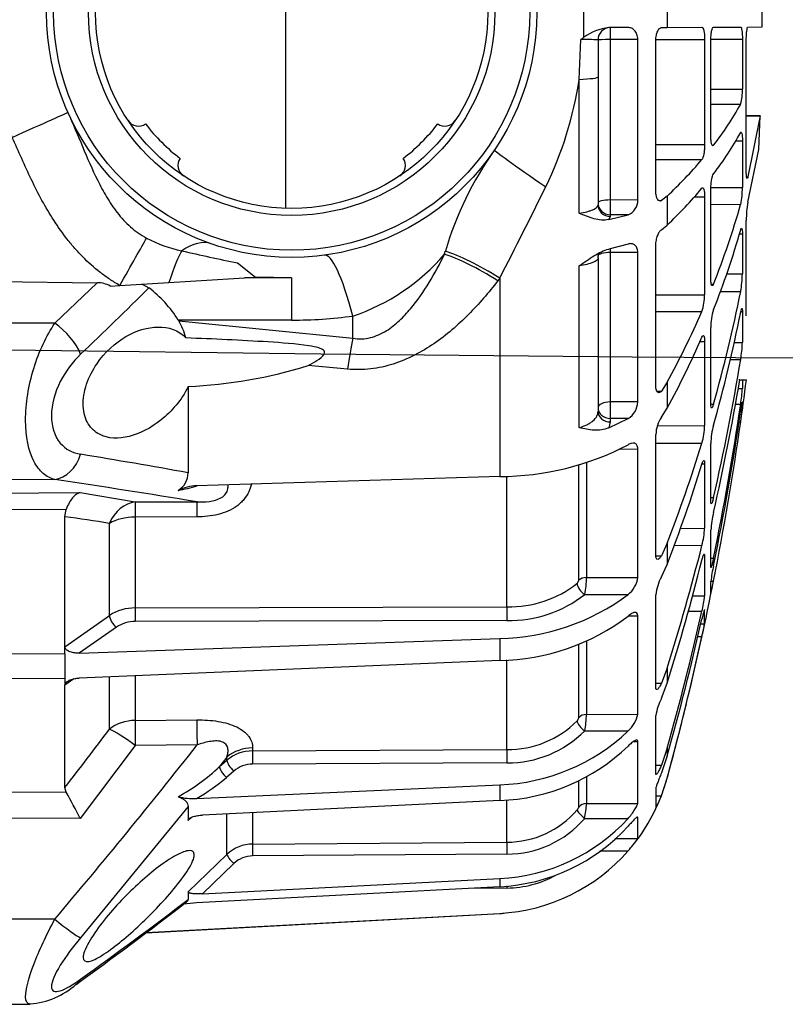
# Model space of a CAD drawing. Units: millimetres. Extents: x 1031 to 1500, y 133 to 386.
# Drawn here: x 1128 to 1134, y 182 to 190 of the extents above; entities that cross this region are included whole.
import ezdxf

# ---------------------------------------------------------------- set-up
doc = ezdxf.new("R2010")
doc.units = ezdxf.units.MM
doc.header["$LTSCALE"] = 0.1
doc.layers.add('3B0960M', color=7, linetype='Continuous')
doc.layers.add('3B0967BASE', color=7, linetype='Continuous')

# ---------------------------------------------------------------- blocks, each defined once
blk = doc.blocks.new('SE3')
at = {"layer": '3B0960M', "color": 7, "linetype": 'Continuous', "ltscale": 25.4}
for p, q in [((357.973, 103.546), (357.973, 101.488)), ((361.38, 103.13), (361.38, 101.904)), ((365.255, 101.921), (365.255, 103.113)), ((359.787, 101.897), (359.001, 101.894)), ((359.059, 101.894), (359.059, 101.409)), ((361.145, 101.903), (361.38, 101.904)), ((361.38, 101.904), (362.801, 101.911)), ((363.272, 101.913), (364.38, 101.918)), ((364.678, 101.919), (365.255, 101.921)), ((357.791, 99.783), (357.865, 101.405)), ((358.561, 101.394), (358.561, 99.883)), ((360.184, 101.409), (359.059, 101.409)), ((359.059, 101.409), (359.059, 94.858)), ((360.184, 94.859), (360.184, 101.409)), ((360.92, 95.212), (360.92, 101.374)), ((360.923, 101.415), (362.91, 101.415)), ((362.91, 101.415), (362.91, 97.122)), ((363.163, 97.483), (363.163, 101.367)), ((363.165, 101.427), (364.45, 101.427)), ((364.45, 101.427), (364.45, 99.38)), ((364.609, 96.036), (364.609, 101.351)), ((357.791, 94.319), (357.791, 99.783)), ((358.561, 99.883), (358.561, 94.667)), ((363.163, 99.379), (364.45, 99.38)), ((363.163, 98.776), (364.38, 98.771)), ((364.609, 98.3), (365.182, 98.295)), ((365.182, 98.295), (364.609, 98.3)), ((365.182, 98.295), (364.678, 95.807)), ((365.125, 96.918), (365.182, 98.295)), ((364.177, 97.275), (364.45, 97.275)), ((364.45, 97.275), (364.45, 95.367)), ((360.92, 97.121), (362.91, 97.122)), ((363.238, 97.091), (363.272, 97.091)), ((364.678, 94.771), (365.125, 96.918)), ((360.92, 96.517), (362.801, 96.51)), ((364.621, 95.807), (364.678, 95.807)), ((363.166, 95.365), (364.45, 95.367)), ((361.38, 95.018), (361.145, 94.833)), ((361.38, 95.018), (361.38, 93.834)), ((362.492, 94.993), (362.91, 94.993)), ((362.91, 94.993), (362.91, 90.993)), ((363.163, 91.642), (363.163, 95.261)), ((360.184, 94.859), (359.059, 94.858)), ((359.059, 94.858), (359.059, 94.259)), ((361.053, 94.833), (361.145, 94.833)), ((363.163, 94.685), (364.38, 94.68)), ((358.999, 94.058), (359.787, 94.256)), ((359.059, 94.184), (358.999, 94.058)), ((359.787, 94.256), (359.059, 94.259)), ((359.059, 94.259), (359.059, 94.184)), ((361.145, 93.647), (361.38, 93.834)), ((364.609, 90.128), (364.609, 94.017)), ((364.33, 93.479), (364.45, 93.48)), ((364.45, 93.48), (364.45, 91.841)), ((359.787, 93.059), (358.999, 92.855)), ((359.059, 92.871), (359.059, 92.717)), ((360.92, 87.262), (360.92, 93.004)), ((352.297, 92.642), (352.33, 92.766)), ((358.561, 92.498), (358.561, 86.229)), ((360.184, 92.718), (359.059, 92.717)), ((359.059, 92.717), (359.059, 86.612)), ((360.184, 86.615), (360.184, 92.718)), ((343.852, 92.287), (344.588, 91.71)), ((357.791, 85.565), (357.791, 92.167)), ((341.053, 91.493), (344.588, 91.71)), ((346.061, 91.679), (344.143, 91.683)), ((346.061, 91.679), (344.588, 91.71)), ((346.061, 91.679), (346.061, 89.954)), ((354.55, 91.668), (354.471, 91.564)), ((354.55, 91.668), (354.55, 83.571)), ((363.809, 91.839), (364.45, 91.841)), ((333.311, 91.54), (338.132, 91.478)), ((336.396, 89.828), (338.132, 91.478)), ((338.657, 91.346), (339.046, 91.369)), ((339.046, 91.369), (341.053, 91.493)), ((339.966, 91.426), (340.236, 91.273)), ((363.18, 91.43), (363.272, 91.429)), ((360.92, 90.989), (362.91, 90.993)), ((363.546, 91.126), (364.38, 91.124)), ((348.561, 89.214), (348.561, 90.122)), ((360.92, 90.312), (362.801, 90.305)), ((364.386, 90.3), (364.45, 90.3)), ((364.45, 90.3), (364.45, 89.043)), ((336.396, 89.828), (333.311, 89.836)), ((346.061, 89.954), (341.435, 89.954)), ((341.451, 89.927), (341.435, 89.954)), ((341.451, 89.927), (348.561, 89.214)), ((363.163, 86.542), (363.163, 89.65)), ((362.722, 89.084), (362.91, 89.084)), ((362.91, 89.084), (362.91, 85.649)), ((364.108, 89.042), (364.45, 89.043)), ((348.344, 87.953), (346.729, 88.099)), ((363.954, 88.345), (364.38, 88.344)), ((341.834, 87.242), (341.834, 83.724)), ((361.38, 87.417), (361.145, 87.059)), ((361.38, 87.417), (361.38, 86.356)), ((364.343, 87.516), (364.305, 87.516)), ((364.375, 87.516), (364.45, 87.515)), ((364.45, 87.515), (364.45, 87.163)), ((364.45, 87.515), (364.612, 87.515)), ((360.958, 87.059), (361.145, 87.059)), ((364.278, 87.162), (364.45, 87.163)), ((360.184, 86.615), (359.059, 86.612)), ((359.059, 86.612), (359.059, 85.941)), ((363.164, 86.524), (363.272, 86.524)), ((364.163, 86.53), (364.38, 86.53)), ((364.45, 86.599), (364.45, 86.329)), ((361.145, 85.996), (361.38, 86.356)), ((364.397, 86.329), (364.45, 86.329)), ((358.999, 85.553), (359.787, 85.938)), ((359.059, 85.796), (358.999, 85.553)), ((359.787, 85.938), (359.059, 85.941)), ((359.059, 85.941), (359.059, 85.796)), ((360.983, 85.644), (362.91, 85.649)), ((364.313, 85.805), (364.38, 85.805)), ((360.92, 80.351), (360.92, 85.282)), ((360.92, 84.938), (362.801, 84.932)), ((363.163, 82.531), (363.163, 84.916)), ((359.436, 84.693), (360.184, 84.695)), ((360.184, 79.454), (360.184, 84.695)), ((357.777, 79.342), (357.777, 84.052)), ((358.092, 84.137), (358.092, 79.448)), ((362.807, 84.09), (362.91, 84.091)), ((362.91, 84.091), (362.91, 81.455)), ((336.396, 83.449), (333.311, 83.435)), ((354.55, 83.571), (342.181, 83.188)), ((354.844, 78.251), (354.844, 83.587)), ((333.311, 82.893), (337.426, 82.912)), ((337.426, 82.912), (339.681, 82.53)), ((339.681, 82.53), (342.201, 82.539)), ((363.163, 82.708), (363.272, 82.708)), ((336.863, 82.229), (333.311, 82.212)), ((336.811, 81.931), (336.863, 82.229)), ((336.811, 76.621), (336.811, 81.931)), ((338.627, 77.899), (338.627, 81.659)), ((342.194, 81.922), (339.675, 81.914)), ((339.675, 81.914), (339.675, 78.205)), ((361.919, 81.451), (362.91, 81.455)), ((363.163, 79.882), (363.163, 81.381)), ((361.38, 80.845), (361.145, 80.338)), ((361.38, 80.845), (361.38, 79.979)), ((361.666, 80.761), (362.801, 80.758)), ((360.921, 80.338), (361.145, 80.338)), ((362.862, 80.353), (362.91, 80.353)), ((362.91, 80.353), (362.91, 78.696)), ((363.163, 80.242), (363.272, 80.242)), ((361.145, 79.47), (361.38, 79.979)), ((358.092, 79.448), (360.184, 79.454)), ((363.163, 78.775), (363.163, 79.286)), ((363.164, 79.294), (363.272, 79.294)), ((358.016, 78.755), (359.787, 78.75)), ((360.92, 74.951), (360.92, 78.735)), ((362.41, 78.694), (362.91, 78.696)), ((339.675, 78.205), (354.844, 78.251)), ((362.242, 78.068), (362.801, 78.067)), ((362.91, 77.56), (362.91, 78.126)), ((336.811, 76.621), (338.627, 77.899)), ((354.846, 77.694), (339.677, 77.648)), ((359.804, 77.885), (360.184, 77.886)), ((360.184, 73.865), (360.184, 77.886)), ((338.908, 77.423), (337.397, 76.358)), ((362.754, 77.56), (362.91, 77.56)), ((337.397, 76.358), (354.55, 76.964)), ((354.55, 76.964), (354.55, 76.055)), ((358.092, 76.843), (358.092, 73.857)), ((362.63, 77.042), (362.801, 77.042)), ((336.811, 76.612), (336.811, 76.621)), ((336.811, 76.338), (336.811, 76.612)), ((357.777, 73.725), (357.777, 76.706)), ((333.311, 76.349), (336.811, 76.338)), ((333.311, 76.349), (336.811, 76.338)), ((336.811, 76.338), (336.811, 76.338)), ((336.811, 76.338), (336.811, 75.32)), ((354.55, 76.055), (337.397, 75.344)), ((354.844, 72.42), (354.844, 76.08)), ((361.38, 75.75), (361.145, 75.128)), ((361.38, 75.75), (361.38, 75.137)), ((336.811, 75.32), (333.311, 75.309)), ((336.811, 75.32), (336.811, 75.32)), ((336.811, 75.32), (336.811, 75.058)), ((337.173, 75.307), (336.811, 75.05)), ((338.627, 73.257), (338.627, 75.389)), ((339.675, 75.415), (339.675, 73.614)), ((336.811, 75.05), (336.811, 75.058)), ((336.811, 70.875), (336.811, 75.05)), ((360.92, 75.129), (361.145, 75.128)), ((361.145, 74.515), (361.38, 75.137)), ((339.675, 73.614), (342.194, 73.635)), ((358.092, 73.857), (360.184, 73.865)), ((360.92, 71.43), (360.92, 73.808)), ((358.016, 73.185), (359.787, 73.182)), ((360.015, 72.756), (360.184, 72.757)), ((360.184, 70.228), (360.184, 72.757)), ((339.681, 72.589), (337.426, 69.612)), ((342.201, 72.61), (339.681, 72.589)), ((344.467, 72.49), (344.467, 72.365)), ((344.467, 72.365), (354.844, 72.42)), ((361.38, 72.479), (361.145, 71.785)), ((361.38, 72.479), (361.38, 72.162)), ((343.419, 72.118), (343.118, 71.728)), ((343.118, 71.728), (343.419, 71.988)), ((343.419, 71.988), (343.419, 72.118)), ((361.38, 72.162), (361.145, 71.468)), ((343.7, 71.548), (343.399, 71.287)), ((354.846, 71.88), (344.468, 71.825)), ((360.92, 71.786), (361.145, 71.785)), ((357.777, 70.071), (357.777, 71.151)), ((358.092, 71.32), (358.092, 70.22)), ((361.145, 70.537), (361.38, 71.256)), ((336.863, 70.683), (336.811, 70.875)), ((342.181, 70.431), (354.55, 70.986)), ((354.55, 70.986), (354.55, 70.343)), ((360.92, 70.838), (360.92, 70.027)), ((333.311, 70.693), (336.863, 70.683)), ((354.55, 70.343), (342.42, 69.747)), ((354.844, 68.641), (354.844, 70.345)), ((360.92, 70.537), (361.145, 70.537)), ((341.834, 70.093), (337.45, 64.742)), ((341.834, 70.093), (341.834, 69.531)), ((358.092, 70.22), (360.184, 70.228)), ((337.426, 69.612), (333.311, 69.624)), ((341.983, 69.66), (341.834, 69.531)), ((343.419, 68.144), (343.419, 69.766)), ((344.467, 69.835), (344.467, 68.566)), ((358.016, 69.614), (359.787, 69.612)), ((360.166, 69.655), (360.184, 69.655)), ((360.184, 68.792), (360.184, 69.655)), ((359.249, 68.788), (360.184, 68.792)), ((344.467, 68.566), (354.844, 68.641)), ((341.834, 66.614), (343.419, 68.144)), ((354.846, 68.154), (344.468, 68.08)), ((358.636, 68.286), (359.787, 68.286)), ((343.7, 67.769), (342.42, 66.534)), ((342.42, 66.534), (354.55, 67.156)), ((354.55, 67.156), (354.55, 66.824)), ((354.55, 66.824), (342.181, 66.161)), ((354.846, 66.77), (353.299, 66.757)), ((341.834, 66.614), (341.834, 66.301)), ((340.121, 64.947), (354.55, 65.731)), ((340.131, 64.954), (354.55, 65.737)), ((354.55, 65.731), (354.55, 65.737)), ((336.396, 65.504), (333.311, 65.502)), ((333.311, 62.024), (335.391, 62.033))]:
    blk.add_line(p, q, dxfattribs=at)
for radius in [10, 9.711, 8.289, 8]:
    blk.add_circle((346.061, 102.517), radius, dxfattribs=at)
for centre, radius, start, end in [((346.072, 102.517), 12.5, 120.2295, 204.0846), ((359.199, 99.888), 2.016, 95.6459, 127.4493), ((359.061, 101.394), 0.5, 90.25, 180), ((363.657, 93.958), 9.434, 127.0452, 127.8759), ((358.054, 91.075), 10.332, 87.1834, 91.0477), ((342.622, 102.097), 15.345, 334.1166, 351.3253), ((362.391, 99.307), 2.06, 344.9146, 2.0305), ((352.979, 105.087), 13.034, 322.1562, 331.0146), ((339.808, 98.376), 0.5, 213.5175, 305.4277), ((352.314, 98.376), 0.5, 234.5725, 326.4827), ((346.061, 102.517), 7.5, 217.3379, 232.6624), ((346.061, 102.517), 7.5, 307.3377, 322.6623), ((352.834, 103.98), 13.186, 322.3362, 331.1264), ((365.729, 88.824), 13.966, 144.6661, 163.6052), ((341.92, 96.264), 0.5, 144.5726, 236.4828), ((350.203, 96.264), 0.5, 303.5173, 35.4275), ((348.35, 108.853), 19.005, 313.2846, 319.4983), ((178.01, 182.788), 198.669, 332.69972, 333.90421), ((348.122, 107.786), 19.246, 313.5395, 319.7011), ((361.239, 95.346), 3.212, 348.0356, 0.3731), ((359.565, 94.834), 0.619, 290.9858, 2.308), ((332.165, 103.851), 33.495, 338.2315, 344.1097), ((368.605, 94.028), 3.997, 169.2864, 180.1561), ((342.513, 97.616), 4.92, 241.2041, 259.0704), ((331.936, 102.858), 33.728, 338.29, 344.1412), ((365.888, 198.045), 108.029, 256.99689, 258.2306), ((345.831, 98.198), 8.526, 288.678, 319.3284), ((360.181, 91.894), 4.269, 349.6087, 359.2935), ((186.555, 246.336), 218.317, 313.72335, 314.7436), ((338.149, 90.437), 1.041, 60.792, 90.9014), ((337.322, 87.42), 4.83, 31.6406, 52.902), ((360.845, 90.967), 2.064, 341.3024, 0.7397), ((303.691, 103.316), 61.902, 344.26006, 348.64096), ((346.061, 108.704), 18.75, 270, 277.6623), ((328.459, 105.408), 37.516, 331.3431, 336.26), ((365.602, 89.662), 2.439, 162.8294, 180.2896), ((303.432, 102.505), 62.163, 344.28558, 348.6542), ((339.26, 88.587), 2.568, 14.4097, 31.4297), ((328.132, 104.452), 37.854, 331.4419, 336.3295), ((359.323, 89.201), 5.129, 350.38, 358.2361), ((340.92, 106.865), 19.645, 272.6674, 287.1981), ((275.184, 102.962), 90.387, 347.05074, 350.69238), ((274.943, 102.393), 90.629, 347.0633, 350.55198), ((246.561, 102.517), 119, 351.8112, 352.75738), ((358.352, 87.513), 6.108, 350.7311, 356.7116), ((359.35, 86.649), 0.834, 301.5532, 357.6387), ((254.281, 102.701), 111.281, 348.35641, 351.64406), ((254.152, 102.404), 111.41, 348.36158, 351.64669), ((350.276, 87.946), 14.266, 351.3681, 353.4933), ((362.292, 85.242), 1.372, 146.7136, 178.3367), ((360.094, 85.71), 2.816, 343.9754, 358.7724), ((366.491, 84.82), 3.33, 165.228, 178.3521), ((246.583, 102.514), 118.977, 348.74589, 351.92674), ((354.524, 94.918), 11.347, 270.1342, 297.6322), ((301.239, 104.043), 64.46, 338.90686, 342.75382), ((280.387, -260.078), 349.25, 79.86655, 80.59631), ((300.875, 103.262), 64.831, 338.95225, 342.78453), ((341.014, 83.709), 0.82, 300.0751, 1.0719), ((268.195, -370.527), 459.07, 80.72302, 81.4563), ((342.193, 81.537), 1.651, 90.4144, 117.7119), ((339.508, 92.751), 9.938, 281.1211, 285.771), ((367.414, 81.111), 4.259, 166.5269, 176.371), ((275.3, -335.42), 421.859, 81.36637, 81.61577), ((359.405, 81.645), 3.51, 345.3609, 356.8935), ((273.974, 103.255), 91.632, 342.5325, 345.78801), ((273.662, 102.702), 91.947, 342.55483, 345.80289), ((246.561, 102.517), 119, 346.5238, 348.90716), ((369.334, 78.574), 6.212, 167.3985, 173.4164), ((354.942, 82.706), 4.457, 268.736, 308.3708), ((357.577, 79.365), 0.201, 310.7882, 353.4387), ((354.411, 79.5), 3.681, 348.3343, 359.1896), ((359.142, 79.577), 1.048, 307.9066, 353.2445), ((362.78, 78.568), 1.867, 151.1312, 174.8828), ((350.748, 81.637), 12.741, 347.0144, 349.4038), ((354.396, 85.985), 9.023, 270.9815, 306.6888), ((354.956, 82.627), 4.935, 268.717, 308.3192), ((358.46, 79.142), 4.472, 346.0962, 354.2829), ((339.649, 76.344), 1.861, 89.2171, 123.3145), ((253.967, 102.768), 111.601, 344.25235, 347.21265), ((339.657, 76.293), 1.355, 89.1749, 123.5363), ((354.397, 84.945), 8.891, 270.9882, 307.3143), ((253.788, 102.482), 111.782, 344.2618, 347.21891), ((345.244, 80.996), 17.997, 347.3075, 348.9941), ((246.579, 102.513), 118.98, 344.76879, 347.63836), ((363.231, 73.462), 2.336, 153.2362, 171.4872), ((246.561, 102.517), 119, 344.76652, 346.27614), ((354.879, 76.399), 3.979, 269.4929, 315.3215), ((357.539, 73.776), 0.244, 314.2258, 347.9692), ((353.675, 74.015), 4.42, 349.1872, 357.9575), ((358.924, 74.14), 1.289, 311.9895, 347.689), ((200.964, 176.326), 171.972, 322.17943, 323.17742), ((354.274, 78.985), 8.004, 271.9764, 313.5274), ((354.886, 76.285), 4.405, 269.4818, 315.2841), ((160.82, 214.838), 230.495, 319.61763, 321.89858), ((344.46, 70.741), 1.625, 89.7519, 129.8284), ((354.266, 78.303), 7.965, 272.0483, 313.88), ((337.481, 77.704), 8.215, 298.6902, 313.3223), ((344.463, 70.638), 1.187, 89.7284, 129.9733), ((338.609, 76.807), 7.308, 299.2613, 310.9514), ((354.143, 73.22), 7.5, 341.3665, 344.7665), ((319.723, 60.983), 19.694, 25.9862, 29.5071), ((342.017, 72.885), 2.459, 256.0814, 273.8308), ((354.143, 73.22), 7.5, 319.3769, 339.8029), ((356.651, 72.209), 4.795, 332.9234, 339.5887), ((354.832, 72.435), 3.794, 270.1797, 319.3104), ((352.748, 70.58), 5.355, 349.6097, 356.1395), ((354.184, 74.748), 7.601, 272.767, 317.4913), ((354.833, 72.354), 4.2, 270.1775, 319.2871), ((354.172, 74.416), 7.601, 272.8548, 317.6155), ((355.928, 71.717), 5.164, 318.3504, 325.4987), ((344.473, 67.039), 1.527, 90.2554, 133.675), ((344.473, 66.962), 1.118, 90.2451, 133.7498), ((354.144, 73.225), 7.499, 273.1072, 318.8037), ((354.81, 70.919), 4.149, 270.4947, 299.3012), ((223.579, 219.705), 193.735, 305.93375, 307.59558), ((219.024, 227.39), 202.564, 305.77738, 307.32093), ((342.42, 60.742), 5.425, 92.5235, 98.0861), ((354.143, 73.22), 7.5, 273.1108, 274.4392), ((335.116, 65.282), 3.257, 274.853, 311.4616)]:
    blk.add_arc(centre, radius, start, end, dxfattribs=at)
for centre, major_axis, ratio, start_param, end_param in [((359.061, 101.392), (0.5, 0), 0.032847, 1.57516, 3.141593), ((357.061, 99.883), (-1.5, 0), 0.076268, 2.078639, 3.141593), ((334.649, 97.416), (2.282, 1.02), 0.001781, 4.716372, 6.283185), ((357.645, 94.654), (3.31, -2.246), 0.018236, 3.141593, 4.34797), ((359.061, 94.745), (0.5, 0), 0.226952, 1.57516, 3.141593), ((359.061, 94.742), (0.5, 0), 0.965926, 3.141593, 4.708026), ((359.061, 94.667), (0.5, 0), 0.965926, 3.141593, 4.708026), ((339.035, 91.369), (1.239, 2.172), 0.00379, 4.714551, 5.814499), ((339.912, 84.804), (-2.87, -8.266), 0.311642, 3.141593, 3.533349), ((341.104, 90.505), (0.635, 2.418), 0.129563, 0.37458, 1.184347), ((348.561, 83.935), (1.167, -8.672), 0.132164, 2.347305, 3.141593), ((354.688, 90.375), (-3.293, 2.271), 0.218946, 4.927523, 5.663267), ((354.768, 90.49), (-3.293, 2.271), 0.21653, 4.925898, 5.681981), ((359.061, 92.571), (0.5, 0), 0.290407, 1.57516, 3.141593), ((336.39, 88.915), (1.028, -1.092), 0.468258, 0.854863, 2.026696), ((348.561, 86.386), (0.41, 3.979), 0.101953, 0.79065, 1.176536), ((359.061, 86.377), (0.5, 0), 0.471285, 1.57516, 3.141593), ((359.061, 86.374), (0.5, 0), 0.866025, 3.141593, 4.708026), ((359.061, 86.229), (0.5, 0), 0.866025, 3.141593, 4.708026), ((336.39, 84.936), (-0.224, -1.483), 0.759358, 0.201971, 1.373804), ((339.688, 81.043), (0.257, 1.478), 0.799686, 0.21914, 1.283376), ((339.688, 81.043), (-0.005, 1.5), 0.008365, 0.130903, 0.951498), ((342.207, 81.052), (-0.005, 1.5), 0.008365, 0.130903, 0.95135), ((339.688, 81.043), (-1.5, 0), 0.580461, 4.721116, 5.497787), ((358.018, 79.038), (0.26, -0.304), 0.548381, 3.727151, 5.275531), ((358.093, 79.174), (-0.4, 0), 0.683499, 4.716752, 5.624646), ((339.678, 77.931), (0.001, -0.4), 0.009163, 3.957851, 5.497755), ((354.847, 77.976), (0.001, -0.4), 0.009169, 3.956113, 5.497755), ((338.91, 77.706), (0.23, -0.327), 0.502263, 3.779713, 5.325736), ((339.688, 72.393), (-1.5, 0), 0.814288, 4.721116, 5.497787), ((339.688, 72.393), (-0.013, 1.5), 0.0033, 0.619271, 1.439865), ((342.207, 72.414), (-0.013, 1.5), 0.0033, 0.619419, 1.439865), ((358.018, 73.385), (0.29, -0.276), 0.388777, 3.512286, 5.060665), ((358.093, 73.517), (-0.4, 0), 0.849135, 4.716752, 5.624646), ((339.688, 72.393), (-1.206, 0.892), 0.102677, 4.793612, 5.857847), ((344.48, 71.22), (-1.5, 0), 0.846961, 4.721116, 5.497787), ((344.47, 72.025), (0.002, -0.4), 0.008078, 3.695496, 5.235948), ((354.847, 72.08), (0.002, -0.4), 0.00808, 3.694306, 5.235948), ((343.702, 71.748), (0.262, -0.303), 0.35628, 3.55088, 5.097286), ((343.4, 71.487), (0.262, -0.303), 0.356279, 3.55073, 5.097287), ((358.018, 69.718), (-0.305, 0.259), 0.20268, 0.187595, 1.735975), ((358.093, 69.837), (-0.4, 0), 0.956903, 4.716752, 5.624646), ((344.47, 68.183), (-0.003, 0.4), 0.00644, 0.292102, 1.832554), ((354.847, 68.258), (-0.003, 0.4), 0.006441, 0.290913, 1.832554), ((343.702, 67.873), (-0.278, 0.288), 0.186021, 0.208632, 1.755038), ((354.847, 66.77), (-0.003, 0.4), 0.004363, 1.34654, 1.570759), ((336.39, 65.699), (1.144, -0.97), 0.09714, 4.800207, 5.97204), ((336.39, 64.051), (-0.883, 1.213), 0.605636, 3.144145, 3.44236)]:
    blk.add_ellipse(centre, major_axis=major_axis, ratio=ratio, start_param=start_param, end_param=end_param, dxfattribs=at)
for points, knots in [([(360.184, 101.409), (360.184, 101.484), (360.171, 101.557), (360.125, 101.683), (360.093, 101.737), (360.017, 101.82), (359.975, 101.85), (359.883, 101.889), (359.836, 101.898), (359.787, 101.897)], [0, 0, 0, 0, 0.25, 0.25, 0.5, 0.5, 0.75, 0.75, 1, 1, 1, 1]), ([(360.92, 101.374), (360.92, 101.446), (360.927, 101.517), (360.953, 101.647), (360.972, 101.706), (361.016, 101.802), (361.041, 101.839), (361.093, 101.89), (361.119, 101.903), (361.145, 101.903)], [0, 0, 0, 0, 0.25, 0.25, 0.5, 0.5, 0.75, 0.75, 1, 1, 1, 1]), ([(362.801, 101.911), (362.815, 101.911), (362.829, 101.898), (362.856, 101.85), (362.867, 101.814), (362.898, 101.678), (362.91, 101.55), (362.91, 101.415)], [0, 0, 0, 0, 0.25, 0.25, 0.5, 0.5, 1, 1, 1, 1]), ([(363.163, 101.367), (363.163, 101.438), (363.166, 101.509), (363.177, 101.642), (363.185, 101.703), (363.206, 101.803), (363.218, 101.844), (363.244, 101.898), (363.258, 101.913), (363.272, 101.913)], [0, 0, 0, 0, 0.25, 0.25, 0.5, 0.5, 0.75, 0.75, 1, 1, 1, 1]), ([(364.38, 101.918), (364.39, 101.918), (364.399, 101.905), (364.416, 101.857), (364.423, 101.822), (364.443, 101.687), (364.45, 101.561), (364.45, 101.427)], [0, 0, 0, 0, 0.25, 0.25, 0.5, 0.5, 1, 1, 1, 1]), ([(364.609, 101.351), (364.609, 101.424), (364.611, 101.497), (364.618, 101.634), (364.623, 101.698), (364.636, 101.803), (364.644, 101.846), (364.66, 101.904), (364.669, 101.919), (364.678, 101.919)], [0, 0, 0, 0, 0.25, 0.25, 0.5, 0.5, 0.75, 0.75, 1, 1, 1, 1]), ([(336.932, 98.436), (337.139, 97.973), (337.331, 97.506), (337.723, 96.574), (337.921, 96.109), (338.259, 95.429), (338.379, 95.205), (338.641, 94.766), (338.783, 94.551), (339.025, 94.241), (339.11, 94.139), (339.292, 93.942), (339.387, 93.848), (339.586, 93.672), (339.69, 93.59), (339.909, 93.438), (340.024, 93.367), (340.143, 93.305)], [0, 0, 0, 0, 0.25, 0.25, 0.5, 0.5, 0.625, 0.625, 0.75, 0.75, 0.8125, 0.8125, 0.875, 0.875, 0.9375, 0.9375, 1, 1, 1, 1]), ([(339.046, 91.369), (338.906, 91.449), (338.769, 91.534), (338.504, 91.712), (338.117, 91.991), (337.763, 92.308), (337.429, 92.647), (337.32, 92.763), (337.11, 93.003), (337.007, 93.127), (336.711, 93.504), (336.528, 93.764), (336.015, 94.561), (335.718, 95.118), (335.169, 96.256), (334.919, 96.838), (334.66, 97.416)], [0, 0, 0, 0, 0.0625, 0.0625, 0.125, 0.25, 0.25, 0.3125, 0.3125, 0.375, 0.375, 0.5, 0.5, 0.75, 0.75, 1, 1, 1, 1]), ([(363.245, 97.073), (363.24, 97.073), (363.235, 97.075), (363.218, 97.088), (363.206, 97.112), (363.185, 97.184), (363.177, 97.233), (363.166, 97.347), (363.163, 97.413), (363.163, 97.483)], [0.1636091, 0.1636091, 0.1636091, 0.1636091, 0.25, 0.25, 0.5, 0.5, 0.75, 0.75, 1, 1, 1, 1]), ([(364.405, 97.629), (364.405, 97.629), (364.406, 97.628), (364.416, 97.62), (364.423, 97.6), (364.443, 97.508), (364.45, 97.401), (364.45, 97.275)], [0.2244445, 0.2244445, 0.2244445, 0.2244445, 0.25, 0.25, 0.5, 0.5, 1, 1, 1, 1]), ([(362.91, 97.122), (362.91, 97.057), (362.907, 96.989), (362.896, 96.858), (362.888, 96.795), (362.858, 96.627), (362.83, 96.543), (362.801, 96.51)], [0, 0, 0, 0, 0.25, 0.25, 0.5, 0.5, 1, 1, 1, 1]), ([(363.163, 95.261), (363.163, 95.329), (363.166, 95.401), (363.177, 95.541), (363.185, 95.61), (363.206, 95.733), (363.218, 95.787), (363.244, 95.873), (363.258, 95.905), (363.272, 95.923)], [0, 0, 0, 0, 0.25, 0.25, 0.5, 0.5, 0.75, 0.75, 1, 1, 1, 1]), ([(364.645, 95.737), (364.64, 95.737), (364.634, 95.745), (364.623, 95.781), (364.618, 95.817), (364.611, 95.912), (364.609, 95.97), (364.609, 96.036)], [0.31869, 0.31869, 0.31869, 0.31869, 0.5, 0.5, 0.75, 0.75, 1, 1, 1, 1]), ([(362.838, 95.354), (362.839, 95.354), (362.841, 95.353), (362.856, 95.345), (362.867, 95.325), (362.898, 95.231), (362.91, 95.122), (362.91, 94.993)], [0.2223989, 0.2223989, 0.2223989, 0.2223989, 0.25, 0.25, 0.5, 0.5, 1, 1, 1, 1]), ([(361.145, 94.833), (361.119, 94.816), (361.093, 94.811), (361.041, 94.829), (361.016, 94.85), (360.983, 94.901), (360.973, 94.921), (360.955, 94.966), (360.947, 94.992), (360.927, 95.076), (360.92, 95.142), (360.92, 95.212)], [0, 0, 0, 0, 0.25, 0.25, 0.5, 0.5, 0.625, 0.625, 0.75, 0.75, 1, 1, 1, 1]), ([(357.791, 94.319), (357.908, 94.336), (358.014, 94.356), (358.156, 94.393), (358.201, 94.406), (358.283, 94.434), (358.321, 94.448), (358.421, 94.494), (358.474, 94.527), (358.543, 94.595), (358.561, 94.631), (358.561, 94.667)], [0, 0, 0, 0, 0.25, 0.25, 0.375, 0.375, 0.5, 0.5, 0.75, 0.75, 1, 1, 1, 1]), ([(358.999, 94.058), (358.899, 94.037), (358.799, 94.033), (358.597, 94.048), (358.495, 94.067), (358.294, 94.121), (358.194, 94.156), (357.993, 94.232), (357.892, 94.275), (357.791, 94.319)], [0, 0, 0, 0, 0.25, 0.25, 0.5, 0.5, 0.75, 0.75, 1, 1, 1, 1]), ([(364.38, 93.642), (364.39, 93.675), (364.399, 93.697), (364.416, 93.716), (364.423, 93.714), (364.443, 93.67), (364.45, 93.59), (364.45, 93.48)], [0, 0, 0, 0, 0.25, 0.25, 0.5, 0.5, 1, 1, 1, 1]), ([(360.92, 93.004), (360.92, 93.073), (360.927, 93.145), (360.953, 93.284), (360.972, 93.351), (361.016, 93.468), (361.041, 93.519), (361.093, 93.6), (361.119, 93.63), (361.145, 93.647)], [0, 0, 0, 0, 0.25, 0.25, 0.5, 0.5, 0.75, 0.75, 1, 1, 1, 1]), ([(357.791, 92.167), (357.892, 92.239), (357.993, 92.311), (358.194, 92.451), (358.294, 92.519), (358.495, 92.643), (358.597, 92.7), (358.799, 92.795), (358.899, 92.832), (358.999, 92.855)], [0, 0, 0, 0, 0.25, 0.25, 0.5, 0.5, 0.75, 0.75, 1, 1, 1, 1]), ([(360.184, 92.718), (360.184, 92.79), (360.171, 92.855), (360.125, 92.961), (360.093, 93.001), (360.017, 93.056), (359.975, 93.071), (359.883, 93.08), (359.836, 93.074), (359.787, 93.059)], [0, 0, 0, 0, 0.25, 0.25, 0.5, 0.5, 0.75, 0.75, 1, 1, 1, 1]), ([(348.561, 89.214), (348.679, 89.194), (348.797, 89.186), (349.036, 89.195), (349.157, 89.212), (349.505, 89.296), (349.723, 89.397), (350.017, 89.579), (350.111, 89.645), (350.291, 89.786), (350.377, 89.86), (350.624, 90.09), (350.774, 90.253), (351.197, 90.758), (351.444, 91.119), (351.899, 91.866), (352.105, 92.25), (352.297, 92.642)], [0, 0, 0, 0, 0.0625, 0.0625, 0.125, 0.125, 0.25, 0.25, 0.3125, 0.3125, 0.375, 0.375, 0.5, 0.5, 0.75, 0.75, 1, 1, 1, 1]), ([(358.561, 92.498), (358.561, 92.464), (358.544, 92.432), (358.491, 92.384), (358.469, 92.368), (358.418, 92.337), (358.388, 92.322), (358.288, 92.279), (358.204, 92.252), (358.015, 92.205), (357.908, 92.184), (357.791, 92.167)], [0, 0, 0, 0, 0.25, 0.25, 0.375, 0.375, 0.5, 0.5, 0.75, 0.75, 1, 1, 1, 1]), ([(358.568, 92.498), (358.567, 92.528), (358.565, 92.595), (358.611, 92.686), (358.637, 92.715), (358.644, 92.722)], [0, 0, 0, 0, 0.1415811, 0.3853673, 0.5986488, 0.5986488, 0.5986488, 0.5986488]), ([(354.471, 91.564), (354.099, 91.076), (353.702, 90.612), (353.056, 89.963), (352.833, 89.755), (352.365, 89.357), (352.119, 89.167), (351.61, 88.818), (351.346, 88.659), (350.793, 88.378), (350.501, 88.255), (349.906, 88.067), (349.601, 88), (349.132, 87.946), (348.973, 87.936), (348.658, 87.932), (348.501, 87.938), (348.344, 87.953)], [0, 0, 0, 0, 0.25, 0.25, 0.375, 0.375, 0.5, 0.5, 0.625, 0.625, 0.75, 0.75, 0.875, 0.875, 0.9375, 0.9375, 1, 1, 1, 1]), ([(363.272, 91.429), (363.258, 91.394), (363.244, 91.372), (363.218, 91.355), (363.206, 91.361), (363.185, 91.4), (363.177, 91.433), (363.166, 91.522), (363.163, 91.579), (363.163, 91.642)], [0, 0, 0, 0, 0.25, 0.25, 0.5, 0.5, 0.75, 0.75, 1, 1, 1, 1]), ([(364.38, 90.276), (364.39, 90.322), (364.399, 90.36), (364.416, 90.412), (364.423, 90.427), (364.443, 90.434), (364.45, 90.388), (364.45, 90.3)], [0, 0, 0, 0, 0.25, 0.25, 0.5, 0.5, 1, 1, 1, 1]), ([(336.396, 83.449), (336.225, 83.491), (336.068, 83.571), (335.78, 83.818), (335.65, 83.985), (335.331, 84.601), (335.206, 85.186), (335.204, 86.545), (335.325, 87.288), (335.755, 88.681), (336.054, 89.311), (336.396, 89.828)], [0, 0, 0, 0, 0.125, 0.125, 0.25, 0.25, 0.5, 0.5, 0.75, 0.75, 1, 1, 1, 1]), ([(341.834, 87.242), (341.569, 86.682), (341.158, 86.221), (340.317, 85.546), (339.867, 85.317), (339, 85.099), (338.57, 85.107), (338.038, 85.388), (337.88, 85.529), (337.644, 85.915), (337.569, 86.164), (337.543, 86.73), (337.594, 87.044), (337.794, 87.635), (337.94, 87.915), (338.445, 88.657), (338.869, 89.03), (339.729, 89.53), (340.18, 89.666), (341.031, 89.678), (341.452, 89.552), (341.748, 89.227)], [0, 0, 0, 0, 0.125, 0.125, 0.25, 0.25, 0.375, 0.375, 0.4375, 0.4375, 0.5, 0.5, 0.5625, 0.5625, 0.625, 0.625, 0.75, 0.75, 0.875, 0.875, 1, 1, 1, 1]), ([(362.801, 89.254), (362.815, 89.287), (362.829, 89.309), (362.855, 89.328), (362.867, 89.325), (362.898, 89.28), (362.91, 89.198), (362.91, 89.084)], [0, 0, 0, 0, 0.25, 0.25, 0.5, 0.5, 1, 1, 1, 1]), ([(346.729, 88.099), (346.852, 88.165), (346.974, 88.233), (347.207, 88.382), (347.333, 88.459), (347.422, 88.625), (347.406, 88.692), (347.304, 88.772), (347.238, 88.796), (347.042, 88.858), (346.906, 88.883), (346.218, 88.991), (345.66, 89.026), (343.986, 89.135), (342.866, 89.183), (341.748, 89.227)], [0, 0, 0, 0, 0.0625, 0.0625, 0.125, 0.125, 0.15625, 0.15625, 0.1875, 0.1875, 0.25, 0.25, 0.5, 0.5, 1, 1, 1, 1]), ([(337.45, 88.561), (337.132, 88.256), (336.844, 87.886), (336.402, 87.01), (336.26, 86.508), (336.258, 85.588), (336.399, 85.196), (336.839, 84.676), (337.131, 84.532), (337.45, 84.479)], [0, 0, 0, 0, 0.25, 0.25, 0.5, 0.5, 0.75, 0.75, 1, 1, 1, 1]), ([(361.145, 87.059), (361.119, 87.025), (361.093, 87.004), (361.041, 86.986), (361.016, 86.99), (360.983, 87.017), (360.973, 87.029), (360.955, 87.059), (360.947, 87.078), (360.927, 87.143), (360.92, 87.199), (360.92, 87.262)], [0, 0, 0, 0, 0.25, 0.25, 0.5, 0.5, 0.625, 0.625, 0.75, 0.75, 1, 1, 1, 1]), ([(363.272, 86.524), (363.258, 86.474), (363.244, 86.435), (363.218, 86.383), (363.206, 86.37), (363.185, 86.373), (363.177, 86.389), (363.166, 86.447), (363.163, 86.489), (363.163, 86.542)], [0, 0, 0, 0, 0.25, 0.25, 0.5, 0.5, 0.75, 0.75, 1, 1, 1, 1]), ([(364.38, 86.219), (364.39, 86.283), (364.399, 86.342), (364.416, 86.448), (364.423, 86.494), (364.443, 86.598), (364.45, 86.625), (364.45, 86.599)], [0, 0, 0, 0, 0.25, 0.25, 0.5, 0.5, 1, 1, 1, 1]), ([(357.791, 85.565), (357.908, 85.598), (358.014, 85.637), (358.156, 85.708), (358.201, 85.733), (358.283, 85.786), (358.321, 85.813), (358.421, 85.9), (358.474, 85.963), (358.543, 86.093), (358.561, 86.16), (358.561, 86.229)], [0, 0, 0, 0, 0.25, 0.25, 0.375, 0.375, 0.5, 0.5, 0.75, 0.75, 1, 1, 1, 1]), ([(358.999, 85.553), (358.899, 85.511), (358.799, 85.486), (358.597, 85.458), (358.495, 85.456), (358.294, 85.468), (358.194, 85.482), (357.993, 85.518), (357.892, 85.541), (357.791, 85.565)], [0, 0, 0, 0, 0.25, 0.25, 0.5, 0.5, 0.75, 0.75, 1, 1, 1, 1]), ([(360.184, 84.695), (360.184, 84.758), (360.171, 84.812), (360.125, 84.89), (360.093, 84.914), (360.018, 84.937), (359.974, 84.935), (359.884, 84.914), (359.836, 84.893), (359.787, 84.865)], [0, 0, 0, 0, 0.25, 0.25, 0.5, 0.5, 0.75, 0.75, 1, 1, 1, 1]), ([(362.801, 84.075), (362.815, 84.121), (362.829, 84.158), (362.855, 84.21), (362.867, 84.225), (362.898, 84.23), (362.91, 84.182), (362.91, 84.091)], [0, 0, 0, 0, 0.25, 0.25, 0.5, 0.5, 1, 1, 1, 1]), ([(344.419, 83.252), (344.395, 83.149), (344.36, 83.047), (344.261, 82.837), (344.193, 82.731), (344.069, 82.582), (344.023, 82.534), (343.926, 82.444), (343.874, 82.402), (343.711, 82.283), (343.589, 82.215), (343.331, 82.101), (343.197, 82.056), (342.917, 81.987), (342.773, 81.962), (342.485, 81.93), (342.34, 81.923), (342.194, 81.922)], [0.1422951, 0.1422951, 0.1422951, 0.1422951, 0.25, 0.25, 0.375, 0.375, 0.4375, 0.4375, 0.5, 0.5, 0.625, 0.625, 0.75, 0.75, 0.875, 0.875, 1, 1, 1, 1]), ([(342.201, 82.539), (342.365, 82.532), (342.532, 82.534), (342.788, 82.567), (342.874, 82.584), (343.042, 82.634), (343.124, 82.667), (343.268, 82.755), (343.33, 82.81), (343.417, 82.932), (343.442, 82.997), (343.466, 83.117), (343.468, 83.173), (343.464, 83.228)], [0, 0, 0, 0, 0.25, 0.25, 0.375, 0.375, 0.5, 0.5, 0.625, 0.625, 0.75, 0.75, 0.8592437, 0.8592437, 0.8592437, 0.8592437]), ([(337.426, 82.912), (337.373, 82.898), (337.321, 82.873), (337.218, 82.8), (337.168, 82.752), (337.023, 82.579), (336.934, 82.422), (336.863, 82.229)], [0, 0, 0, 0, 0.25, 0.25, 0.5, 0.5, 1, 1, 1, 1]), ([(363.272, 82.708), (363.258, 82.647), (363.244, 82.594), (363.218, 82.511), (363.206, 82.48), (363.185, 82.446), (363.177, 82.443), (363.166, 82.466), (363.163, 82.492), (363.163, 82.531)], [0, 0, 0, 0, 0.25, 0.25, 0.5, 0.5, 0.75, 0.75, 1, 1, 1, 1]), ([(362.801, 80.152), (362.815, 80.209), (362.829, 80.258), (362.855, 80.34), (362.867, 80.371), (362.885, 80.404), (362.892, 80.411), (362.897, 80.411)], [0, 0, 0, 0, 0.25, 0.25, 0.5, 0.5, 0.689, 0.689, 0.689, 0.689]), ([(361.145, 80.338), (361.119, 80.291), (361.093, 80.253), (361.041, 80.202), (361.016, 80.189), (360.972, 80.189), (360.953, 80.202), (360.927, 80.257), (360.92, 80.299), (360.92, 80.351)], [0, 0, 0, 0, 0.25, 0.25, 0.5, 0.5, 0.75, 0.75, 1, 1, 1, 1]), ([(363.272, 80.242), (363.258, 80.174), (363.244, 80.111), (363.218, 80.002), (363.206, 79.955), (363.185, 79.888), (363.177, 79.866), (363.166, 79.852), (363.163, 79.86), (363.163, 79.882)], [0, 0, 0, 0, 0.25, 0.25, 0.5, 0.5, 0.75, 0.75, 1, 1, 1, 1]), ([(360.184, 77.886), (360.184, 77.938), (360.171, 77.976), (360.125, 78.02), (360.093, 78.027), (360.017, 78.016), (359.974, 77.998), (359.883, 77.947), (359.836, 77.914), (359.787, 77.874)], [0, 0, 0, 0, 0.25, 0.25, 0.5, 0.5, 0.75, 0.75, 1, 1, 1, 1]), ([(362.907, 78.138), (362.906, 78.138), (362.904, 78.135), (362.896, 78.119), (362.888, 78.095), (362.858, 77.992), (362.83, 77.88), (362.801, 77.753)], [0.1413642, 0.1413642, 0.1413642, 0.1413642, 0.25, 0.25, 0.5, 0.5, 1, 1, 1, 1]), ([(337.397, 76.358), (337.333, 76.356), (337.27, 76.359), (337.147, 76.374), (337.086, 76.388), (336.974, 76.427), (336.922, 76.453), (336.841, 76.522), (336.814, 76.566), (336.811, 76.612)], [0, 0, 0, 0, 0.25, 0.25, 0.5, 0.5, 0.75, 0.75, 1, 1, 1, 1]), ([(336.811, 75.058), (336.814, 75.102), (336.842, 75.146), (336.922, 75.217), (336.974, 75.246), (337.086, 75.292), (337.147, 75.31), (337.27, 75.334), (337.333, 75.341), (337.397, 75.344)], [0, 0, 0, 0, 0.25, 0.25, 0.5, 0.5, 0.75, 0.75, 1, 1, 1, 1]), ([(361.145, 75.128), (361.119, 75.071), (361.093, 75.02), (361.041, 74.939), (361.016, 74.909), (360.972, 74.874), (360.953, 74.869), (360.928, 74.889), (360.92, 74.913), (360.92, 74.951)], [0, 0, 0, 0, 0.25, 0.25, 0.5, 0.5, 0.75, 0.75, 1, 1, 1, 1]), ([(342.194, 73.635), (342.486, 73.638), (342.775, 73.621), (343.196, 73.551), (343.33, 73.521), (343.586, 73.445), (343.709, 73.398), (343.927, 73.292), (344.024, 73.232), (344.149, 73.132), (344.188, 73.097), (344.256, 73.026), (344.286, 72.99), (344.367, 72.879), (344.405, 72.801), (344.455, 72.646), (344.467, 72.568), (344.467, 72.49)], [0, 0, 0, 0, 0.25, 0.25, 0.375, 0.375, 0.5, 0.5, 0.625, 0.625, 0.6875, 0.6875, 0.75, 0.75, 0.875, 0.875, 1, 1, 1, 1]), ([(343.419, 72.118), (343.439, 72.179), (343.454, 72.24), (343.469, 72.362), (343.468, 72.423), (343.443, 72.538), (343.417, 72.594), (343.352, 72.664), (343.326, 72.685), (343.267, 72.72), (343.234, 72.734), (343.124, 72.768), (343.042, 72.776), (342.875, 72.774), (342.789, 72.764), (342.532, 72.719), (342.365, 72.669), (342.201, 72.61)], [0, 0, 0, 0, 0.125, 0.125, 0.25, 0.25, 0.375, 0.375, 0.4375, 0.4375, 0.5, 0.5, 0.625, 0.625, 0.75, 0.75, 1, 1, 1, 1]), ([(360.184, 72.757), (360.184, 72.792), (360.171, 72.811), (360.125, 72.819), (360.093, 72.808), (360.017, 72.764), (359.974, 72.732), (359.883, 72.655), (359.836, 72.611), (359.787, 72.562)], [0, 0, 0, 0, 0.25, 0.25, 0.5, 0.5, 0.75, 0.75, 1, 1, 1, 1]), ([(361.145, 71.785), (361.119, 71.721), (361.093, 71.661), (361.041, 71.555), (361.016, 71.51), (360.972, 71.442), (360.953, 71.42), (360.928, 71.403), (360.92, 71.409), (360.92, 71.43)], [0, 0, 0, 0, 0.25, 0.25, 0.5, 0.5, 0.75, 0.75, 1, 1, 1, 1]), ([(361.145, 71.468), (361.119, 71.403), (361.093, 71.336), (361.041, 71.204), (361.016, 71.14), (360.983, 71.052), (360.973, 71.024), (360.955, 70.972), (360.947, 70.948), (360.927, 70.885), (360.92, 70.854), (360.92, 70.838)], [0, 0, 0, 0, 0.25, 0.25, 0.5, 0.5, 0.625, 0.625, 0.75, 0.75, 1, 1, 1, 1]), ([(341.425, 70.498), (341.492, 70.477), (341.552, 70.452), (341.658, 70.394), (341.702, 70.361), (341.77, 70.29), (341.795, 70.251), (341.827, 70.173), (341.834, 70.133), (341.834, 70.093)], [0, 0, 0, 0, 0.25, 0.25, 0.5, 0.5, 0.75, 0.75, 1, 1, 1, 1]), ([(357.709, 69.961), (357.726, 69.981), (357.743, 70.004), (357.768, 70.045), (357.777, 70.063), (357.777, 70.071)], [0, 0, 0, 0, 0.5, 0.5, 1, 1, 1, 1]), ([(359.787, 69.612), (359.836, 69.667), (359.883, 69.723), (359.975, 69.841), (360.017, 69.901), (360.093, 70.018), (360.125, 70.074), (360.159, 70.145), (360.168, 70.166), (360.18, 70.203), (360.184, 70.218), (360.184, 70.228)], [0, 0, 0, 0, 0.25, 0.25, 0.5, 0.5, 0.75, 0.75, 0.875, 0.875, 1, 1, 1, 1]), ([(341.834, 69.531), (341.834, 69.562), (341.859, 69.593), (341.939, 69.646), (341.991, 69.668), (342.104, 69.703), (342.165, 69.717), (342.291, 69.737), (342.355, 69.743), (342.42, 69.747)], [0, 0, 0, 0, 0.25, 0.25, 0.5, 0.5, 0.75, 0.75, 1, 1, 1, 1]), ([(360.184, 69.655), (360.184, 69.672), (360.171, 69.672), (360.125, 69.643), (360.093, 69.614), (360.017, 69.54), (359.975, 69.496), (359.883, 69.398), (359.836, 69.346), (359.787, 69.292)], [0, 0, 0, 0, 0.25, 0.25, 0.5, 0.5, 0.75, 0.75, 1, 1, 1, 1]), ([(342.089, 68.128), (342.089, 67.988), (341.992, 67.77), (341.684, 67.275), (341.479, 67.004), (340.807, 66.194), (340.292, 65.664), (339.528, 64.953), (339.274, 64.732), (338.789, 64.339), (338.55, 64.162), (338.121, 63.893), (337.927, 63.797), (337.642, 63.747), (337.555, 63.799), (337.553, 64.072), (337.639, 64.295), (337.921, 64.798), (338.114, 65.077), (338.759, 65.909), (339.271, 66.454), (340.287, 67.389), (340.802, 67.792), (341.476, 68.181), (341.682, 68.272), (341.989, 68.318), (342.089, 68.268), (342.089, 68.128)], [0, 0, 0, 0, 0.0625, 0.0625, 0.125, 0.125, 0.25, 0.25, 0.3125, 0.3125, 0.375, 0.375, 0.4375, 0.4375, 0.5, 0.5, 0.5625, 0.5625, 0.625, 0.625, 0.75, 0.75, 0.875, 0.875, 0.9375, 0.9375, 1, 1, 1, 1]), ([(342.42, 66.534), (342.355, 66.531), (342.292, 66.529), (342.167, 66.531), (342.105, 66.534), (341.992, 66.545), (341.939, 66.554), (341.86, 66.579), (341.834, 66.595), (341.834, 66.614)], [0, 0, 0, 0, 0.25, 0.25, 0.5, 0.5, 0.75, 0.75, 1, 1, 1, 1]), ([(341.834, 66.301), (341.834, 66.28), (341.827, 66.259), (341.802, 66.227), (341.79, 66.216), (341.776, 66.205)], [0, 0, 0, 0, 0.25, 0.25, 0.3881411, 0.3881411, 0.3881411, 0.3881411]), ([(335.386, 62.034), (335.271, 62.034), (335.205, 62.131), (335.204, 62.613), (335.325, 63.079), (335.755, 64.212), (336.054, 64.856), (336.396, 65.504)], [0.3200807, 0.3200807, 0.3200807, 0.3200807, 0.5, 0.5, 0.75, 0.75, 1, 1, 1, 1]), ([(337.45, 64.742), (337.132, 64.364), (336.844, 63.98), (336.402, 63.26), (336.26, 62.936), (336.258, 62.553), (336.399, 62.506), (336.839, 62.646), (337.131, 62.82), (337.45, 63.051)], [0, 0, 0, 0, 0.25, 0.25, 0.5, 0.5, 0.75, 0.75, 1, 1, 1, 1])]:
    blk.add_open_spline(points, degree=3, knots=knots, dxfattribs=at)
for points in [[(364.38, 97.613), (364.387, 97.625), (364.393, 97.631), (364.399, 97.631)], [(364.678, 95.807), (364.671, 95.778), (364.664, 95.757), (364.657, 95.746)], [(362.801, 95.338), (362.811, 95.35), (362.821, 95.356), (362.83, 95.356)], [(362.908, 80.388), (362.909, 80.379), (362.91, 80.367), (362.91, 80.353)]]:
    blk.add_open_spline(points, degree=3, dxfattribs=at)
at = {"layer": '3B0967BASE', "color": 7, "linetype": 'Continuous', "ltscale": 25.4}
blk.add_line((345.811, 110.513), (345.811, 94.521), dxfattribs=at)

msp = doc.modelspace()

# ---------------------------------------------------------------- linework, layer by layer
msp.add_arc((1137.807, 878.707), 691.4881, 265.5846566, 274.5663751)

# ---------------------------------------------------------------- block references
at = {"color": 4, "xscale": 0.1999999999998181, "yscale": 0.1999999999998181, "zscale": 0.1999999999998181}
msp.add_blockref('SE3', (1060.8017, 169.5446), dxfattribs=at)

doc.saveas('drawing.dxf')
